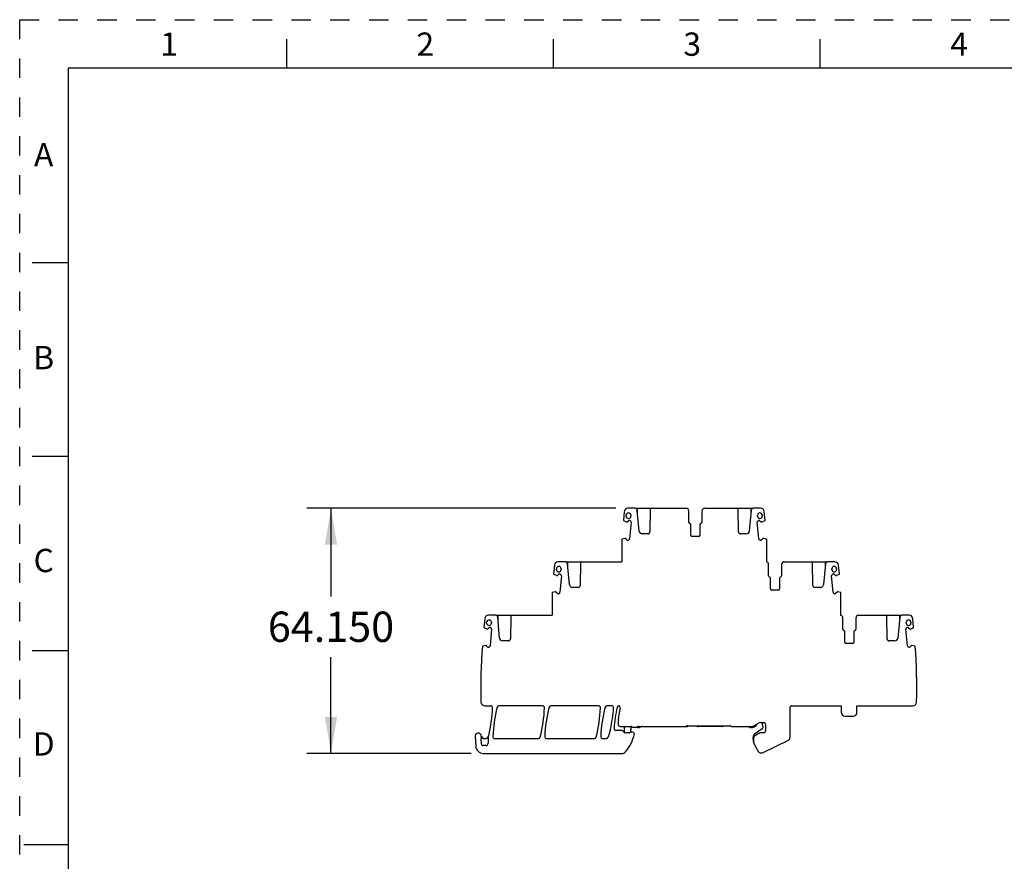
# Model space of a CAD drawing. Units: inches. Extents: x 0 to 11, y 0 to 8.5.
# Drawn here: x 0 to 5.1, y 4.2 to 8.5 of the extents above; entities that cross this region are included whole.
import ezdxf

# ---------------------------------------------------------------- set-up
doc = ezdxf.new("R2010")
doc.units = ezdxf.units.IN
doc.header["$LTSCALE"] = 0.605
doc.header["$MEASUREMENT"] = 0
doc.linetypes.add('HIDDEN', pattern=[0.2, 0.1, -0.1])
doc.layers.get('0').update_dxf_attribs({"linetype": 'CONTINUOUS'})
doc.layers.add('DEFAULT_2', color=8, linetype='HIDDEN')
doc.styles.get("Standard").update_dxf_attribs({"font": 'txt', "width": 0.8})
doc.styles.add('TEXTSTYLE_2', font='txt')
doc.dimstyles.new('DIMSTYLE_1', dxfattribs={"dimtxt": 0.15625, "dimasz": 0.1875, "dimexe": 0.125, "dimexo": 0.0625, "dimgap": 0.078125, "dimtad": 0, "dimtih": 1, "dimtoh": 1, "dimdec": 3, "dimlfac": 2, "dimzin": 0, "dimdsep": 46, "dimtxsty": 'STANDARD', "dimblk": '_FILLED', "dimblk1": '_FILLED', "dimblk2": '_FILLED', "dimcen": 0.09, "dimadec": 3, "dimazin": 0, "dimtp": 0.001, "dimtm": 0.001, "dimtfac": 1, "dimtdec": 3, "dimtofl": 0, "dimtmove": 0, "dimatfit": 3, "dimldrblk": '_FILLED', "dimfxl": 1, "dimtolj": 1, "dimtzin": 0, "dimarcsym": 0})

# ---------------------------------------------------------------- blocks, each defined once
blk = doc.blocks.new('_FILLED')
at = {"color": 0, "linetype": 'BYBLOCK'}
blk.add_solid([(0, 0), (-1, 0.167), (-1, -0.167)], dxfattribs=at)
blk = doc.blocks.new('*D0')
at = {"color": 2, "linetype": 'CONTINUOUS'}
for p, q in [((3.0715, 5.9835), (1.4789, 5.9835)), ((1.6039, 5.9835), (1.6039, 5.5292)), ((1.6039, 4.7208), (1.6039, 5.2167)), ((2.3264, 4.7208), (1.4789, 4.7208))]:
    blk.add_line(p, q, dxfattribs=at)
at = {"color": 2, "linetype": 'CONTINUOUS', "xscale": 0.1875, "yscale": 0.1875, "zscale": 0.1875}
for p, rotation in [((1.6039, 5.9835), 90), ((1.6039, 4.7208), 270)]:
    blk.add_blockref('_FILLED', p, dxfattribs=dict(at, rotation=rotation))
at = {"color": 2, "linetype": 'CONTINUOUS', "insert": (1.6039, 5.4511), "char_height": 0.15625, "width": 0.75, "attachment_point": 2, "line_spacing_factor": 0.9}
blk.add_mtext('64.150', dxfattribs=at)

msp = doc.modelspace()

# ---------------------------------------------------------------- linework, layer by layer
at = {"color": 7, "linetype": 'CONTINUOUS'}
for p, q in [((1.375, 8.4), (1.375, 8.25)), ((2.75, 8.25), (2.75, 8.4)), ((4.125, 8.25), (4.125, 8.4)), ((0.25, 8.25), (0.25, 0.25)), ((10.75, 8.25), (0.25, 8.25)), ((0.06398, 7.25), (0.25, 7.25)), ((0.25, 6.25), (0.06398, 6.25)), ((3.11436, 5.96558), (3.11037, 5.92008)), ((3.12443, 5.94319), (3.12443, 5.94713)), ((3.17017, 5.98355), (3.13397, 5.98355)), ((3.14899, 5.94713), (3.14899, 5.94319)), ((3.17238, 5.98355), (3.43297, 5.98355)), ((3.19128, 5.86603), (3.18194, 5.97276)), ((3.18395, 5.94975), (3.18395, 5.98355)), ((3.24911, 5.97774), (3.24708, 5.86133)), ((3.25079, 5.98176), (3.25079, 5.98355)), ((3.44773, 5.91071), (3.44773, 5.96878)), ((3.51466, 5.96878), (3.51466, 5.91071)), ((3.52943, 5.98355), (3.77821, 5.98355)), ((3.6998, 5.98355), (3.6998, 5.98176)), ((3.7035, 5.86133), (3.70147, 5.97774)), ((3.76864, 5.97276), (3.75931, 5.86603)), ((3.76663, 5.98355), (3.76663, 5.94975)), ((3.81662, 5.98355), (3.78041, 5.98355)), ((3.80159, 5.94319), (3.80159, 5.94713)), ((3.82615, 5.94713), (3.82615, 5.94319)), ((3.84021, 5.92008), (3.83623, 5.96558)), ((3.11037, 5.92008), (3.12547, 5.91367)), ((3.12577, 5.91352), (3.12913, 5.91337)), ((3.12985, 5.91352), (3.13642, 5.91903)), ((3.14145, 5.9206), (3.142, 5.92059)), ((3.1501, 5.91107), (3.1427, 5.82655)), ((3.14681, 5.91812), (3.14851, 5.9161)), ((3.45758, 5.84378), (3.45758, 5.89907)), ((3.50482, 5.89907), (3.50482, 5.84378)), ((3.80788, 5.82655), (3.80049, 5.91107)), ((3.80207, 5.9161), (3.80377, 5.91812)), ((3.8086, 5.92059), (3.80914, 5.9206)), ((3.81417, 5.91903), (3.82073, 5.91352)), ((3.82145, 5.91337), (3.82481, 5.91352)), ((3.82511, 5.91367), (3.84021, 5.92008)), ((3.23724, 5.85166), (3.20697, 5.85166)), ((3.49891, 5.83788), (3.46348, 5.83788)), ((3.74362, 5.85166), (3.71334, 5.85166)), ((3.1019, 5.82283), (3.10187, 5.70796)), ((3.10194, 5.82456), (3.1019, 5.82283)), ((3.118, 5.82827), (3.10194, 5.82456)), ((3.12167, 5.82807), (3.11831, 5.82821)), ((3.12785, 5.82108), (3.12234, 5.82765)), ((3.13321, 5.8186), (3.13266, 5.81862)), ((3.14027, 5.82187), (3.13824, 5.82017)), ((3.81234, 5.82017), (3.81032, 5.82187)), ((3.81791, 5.81861), (3.81737, 5.8186)), ((3.82825, 5.82765), (3.82274, 5.82108)), ((3.83227, 5.82821), (3.82891, 5.82807)), ((3.84864, 5.82456), (3.83258, 5.82827)), ((3.84868, 5.82283), (3.84864, 5.82456)), ((3.84872, 5.70697), (3.84868, 5.82283)), ((2.7551, 5.68999), (2.75112, 5.64448)), ((2.81092, 5.70796), (2.77471, 5.70796)), ((2.81312, 5.70796), (3.10187, 5.70796)), ((2.83203, 5.59044), (2.82269, 5.69717)), ((2.8247, 5.67416), (2.8247, 5.70796)), ((2.88986, 5.70215), (2.88783, 5.58574)), ((2.89153, 5.70617), (2.89153, 5.70796)), ((3.85817, 5.63512), (3.85817, 5.69319)), ((3.92509, 5.69319), (3.92509, 5.63512)), ((3.93986, 5.70796), (4.16108, 5.70796)), ((4.08267, 5.70796), (4.08267, 5.70617)), ((4.08638, 5.58574), (4.08435, 5.70215)), ((4.15152, 5.69717), (4.14218, 5.59044)), ((4.1495, 5.70796), (4.1495, 5.67416)), ((4.19949, 5.70796), (4.16328, 5.70796)), ((4.22308, 5.64448), (4.2191, 5.68999)), ((2.75112, 5.64448), (2.76622, 5.63808)), ((2.76518, 5.6676), (2.76518, 5.67154)), ((2.76652, 5.63793), (2.76988, 5.63778)), ((2.7706, 5.63793), (2.77716, 5.64344)), ((2.78219, 5.64501), (2.78275, 5.645)), ((2.79084, 5.63548), (2.78345, 5.55096)), ((2.78756, 5.64253), (2.78926, 5.64051)), ((2.78974, 5.67154), (2.78974, 5.6676)), ((4.19076, 5.55096), (4.18336, 5.63548)), ((4.18447, 5.6676), (4.18447, 5.67154)), ((4.18495, 5.64051), (4.18665, 5.64253)), ((4.19148, 5.645), (4.19201, 5.64501)), ((4.19704, 5.64344), (4.20361, 5.63793)), ((4.20432, 5.63778), (4.20769, 5.63793)), ((4.20798, 5.63808), (4.22308, 5.64448)), ((4.20903, 5.67154), (4.20903, 5.6676)), ((3.86801, 5.56819), (3.86801, 5.62348)), ((3.91525, 5.62348), (3.91525, 5.56819)), ((2.74265, 5.54723), (2.74261, 5.43236)), ((2.74269, 5.54897), (2.74265, 5.54723)), ((2.75875, 5.55268), (2.74269, 5.54897)), ((2.76242, 5.55248), (2.75906, 5.55262)), ((2.76859, 5.54549), (2.76309, 5.55206)), ((2.77396, 5.54301), (2.77341, 5.54303)), ((2.78101, 5.54628), (2.77899, 5.54458)), ((2.87799, 5.57607), (2.84771, 5.57607)), ((3.90935, 5.56229), (3.87391, 5.56229)), ((4.12649, 5.57607), (4.09622, 5.57607)), ((4.19522, 5.54458), (4.19319, 5.54628)), ((4.20078, 5.54302), (4.20025, 5.54301)), ((4.21112, 5.55206), (4.20561, 5.54549)), ((4.21515, 5.55262), (4.21179, 5.55248)), ((4.23151, 5.54897), (4.21546, 5.55268)), ((4.23155, 5.54723), (4.23151, 5.54897)), ((4.23159, 5.43138), (4.23155, 5.54723)), ((2.45167, 5.43236), (2.41546, 5.43236)), ((2.45387, 5.43236), (2.74261, 5.43236)), ((2.46545, 5.39857), (2.46545, 5.43236)), ((2.53228, 5.43058), (2.53228, 5.43236)), ((4.32273, 5.43236), (4.54396, 5.43236)), ((4.46555, 5.43236), (4.46555, 5.43058)), ((4.53238, 5.43236), (4.53238, 5.39857)), ((4.58237, 5.43236), (4.54616, 5.43236)), ((2.39585, 5.4144), (2.392, 5.37032)), ((2.40593, 5.39201), (2.40593, 5.39595)), ((2.43048, 5.39595), (2.43048, 5.39201)), ((2.47277, 5.31485), (2.46344, 5.42158)), ((2.53061, 5.42656), (2.52858, 5.31015)), ((4.24104, 5.35953), (4.24104, 5.4176)), ((4.30797, 5.4176), (4.30797, 5.35953)), ((4.46925, 5.31015), (4.46722, 5.42656)), ((4.53439, 5.42158), (4.52505, 5.31485)), ((4.56734, 5.39201), (4.56734, 5.39595)), ((4.5919, 5.39595), (4.5919, 5.39201)), ((4.60583, 5.37032), (4.60198, 5.4144)), ((2.39319, 5.36834), (2.40697, 5.36248)), ((2.40727, 5.36234), (2.41063, 5.36219)), ((2.41135, 5.36234), (2.41791, 5.36785)), ((2.42294, 5.36942), (2.42349, 5.36941)), ((2.43159, 5.35989), (2.4242, 5.27537)), ((2.42831, 5.36694), (2.43001, 5.36492)), ((4.25088, 5.2926), (4.25088, 5.34788)), ((4.29813, 5.34788), (4.29813, 5.2926)), ((4.57363, 5.27537), (4.56624, 5.35989)), ((4.56782, 5.36492), (4.56952, 5.36694)), ((4.57435, 5.36941), (4.57489, 5.36942)), ((4.57992, 5.36785), (4.58648, 5.36234)), ((4.5872, 5.36219), (4.59056, 5.36234)), ((4.59086, 5.36248), (4.60464, 5.36834)), ((2.3995, 5.27708), (2.38491, 5.27372)), ((2.40317, 5.27689), (2.39981, 5.27703)), ((2.40934, 5.2699), (2.40383, 5.27646)), ((2.51873, 5.30048), (2.48846, 5.30048)), ((4.29222, 5.2867), (4.25679, 5.2867)), ((4.50937, 5.30048), (4.47909, 5.30048)), ((4.59399, 5.27646), (4.58848, 5.2699)), ((4.59802, 5.27703), (4.59466, 5.27689)), ((4.61292, 5.27372), (4.59833, 5.27708)), ((0.06398, 5.25), (0.25, 5.25)), ((2.41471, 5.26742), (2.41416, 5.26743)), ((2.42176, 5.27069), (2.41974, 5.26899)), ((4.57809, 5.26899), (4.57607, 5.27069)), ((4.58366, 5.26743), (4.58312, 5.26742)), ((2.39642, 4.96583), (2.42689, 4.96583)), ((2.69407, 4.96583), (2.46903, 4.96583)), ((2.98252, 4.96583), (2.73681, 4.96583)), ((3.05004, 4.96583), (3.02527, 4.96583)), ((3.96939, 4.80302), (3.96939, 4.95992)), ((3.97529, 4.96583), (4.23317, 4.96583)), ((4.23317, 4.96583), (4.23317, 4.93236)), ((4.31387, 4.96583), (4.60141, 4.96583)), ((4.31387, 4.93236), (4.31387, 4.96583)), ((3.08356, 4.8854), (3.08356, 4.86937)), ((3.7873, 4.8656), (3.80632, 4.87658)), ((3.81616, 4.87922), (3.83356, 4.87922)), ((3.82667, 4.86566), (3.82667, 4.87429)), ((4.25285, 4.91268), (4.29419, 4.91268)), ((3.0423, 4.83884), (3.03217, 4.80457)), ((3.10218, 4.83886), (3.07221, 4.83886)), ((3.0934, 4.85953), (3.14839, 4.85953)), ((3.11604, 4.82798), (3.11604, 4.85953)), ((3.13986, 4.82705), (3.12022, 4.82705)), ((3.14738, 4.82954), (3.14402, 4.82797)), ((3.1536, 4.83), (3.14847, 4.83401)), ((3.15512, 4.83), (3.14946, 4.83)), ((3.15758, 4.85658), (3.17726, 4.85658)), ((3.16304, 4.82823), (3.15766, 4.82967)), ((3.18986, 4.85362), (3.18395, 4.85362)), ((3.18763, 4.85953), (3.43986, 4.85953)), ((3.19478, 4.85494), (3.19907, 4.85742)), ((3.43986, 4.85953), (3.4438, 4.86347)), ((3.44183, 4.86347), (3.65836, 4.86347)), ((3.4871, 4.86347), (3.48931, 4.86126)), ((3.62026, 4.85953), (3.49349, 4.85953)), ((3.62722, 4.86241), (3.62828, 4.86347)), ((3.67017, 4.85953), (3.76466, 4.85953)), ((3.75627, 4.85953), (3.76421, 4.85494)), ((3.77521, 4.85362), (3.76914, 4.85362)), ((3.78085, 4.8554), (3.79491, 4.86525)), ((3.82582, 4.84724), (3.78642, 4.81965)), ((3.81085, 4.82494), (3.79025, 4.81305)), ((3.83356, 4.82705), (3.81872, 4.82705)), ((3.8434, 4.86937), (3.8434, 4.83689)), ((2.34664, 4.8086), (2.34964, 4.7578)), ((2.37883, 4.77062), (2.37752, 4.79503)), ((2.41306, 4.80149), (2.41306, 4.77311)), ((2.44757, 4.79752), (2.67255, 4.79752)), ((2.7153, 4.79752), (2.96101, 4.79752)), ((3.00375, 4.79752), (3.02273, 4.79752)), ((3.77844, 4.79457), (3.77844, 4.80433)), ((3.78041, 4.796), (3.78041, 4.78765)), ((3.78502, 4.76917), (3.80642, 4.72893)), ((3.82977, 4.7257), (3.9612, 4.7898)), ((2.40125, 4.7613), (2.38865, 4.7613)), ((2.38894, 4.72075), (3.10639, 4.72075)), ((3.81511, 4.7237), (3.82114, 4.7237)), ((0.2471, 4.25), (0.0221, 4.25))]:
    msp.add_line(p, q, dxfattribs=at)
for centre, radius, start, end in [((3.13397, 5.96386), 0.01969, 90, 175), ((3.13671, 5.94713), 0.01228, 0, 180), ((3.13671, 5.94319), 0.01228, 180, 360), ((3.17017, 5.97174), 0.01181, 5, 90), ((3.25502, 5.97764), 0.00591, 90, 179), ((3.43297, 5.96878), 0.01476, 360, 90), ((3.52943, 5.96878), 0.01476, 90, 180), ((3.69557, 5.97764), 0.00591, 1, 90), ((3.78041, 5.97174), 0.01181, 90, 175), ((3.81387, 5.94713), 0.01228, 0, 180), ((3.81387, 5.94319), 0.01228, 180, 360), ((3.81662, 5.96386), 0.01969, 5, 90), ((3.12586, 5.91457), 0.000984, 247, 265), ((3.12922, 5.91428), 0.000984, 265, 310), ((3.14084, 5.91375), 0.00689, 84.98908, 130), ((3.14153, 5.91369), 0.00689, 40, 85), ((3.14323, 5.91167), 0.00689, 355, 40), ((3.45364, 5.91071), 0.00591, 180, 260.40579), ((3.45167, 5.89907), 0.00591, 360, 80.40607), ((3.51072, 5.89907), 0.00591, 99.59428, 180), ((3.50876, 5.91071), 0.00591, 279.59386, 360), ((3.80735, 5.91167), 0.00689, 140, 185), ((3.80905, 5.91369), 0.00689, 95.00157, 140), ((3.80974, 5.91375), 0.00689, 50, 95.01092), ((3.82136, 5.91428), 0.000984, 230, 275), ((3.82473, 5.91457), 0.000984, 275, 293), ((3.20697, 5.8674), 0.01575, 185, 270), ((3.23724, 5.8615), 0.00984, 270, 359), ((3.46348, 5.84378), 0.00591, 180, 270), ((3.49891, 5.84378), 0.00591, 270, 0), ((3.71334, 5.8615), 0.00984, 181, 270), ((3.74362, 5.8674), 0.01575, 270, 355), ((3.11822, 5.82731), 0.000984, 85, 103), ((3.12158, 5.82701), 0.000984, 40, 85), ((3.13312, 5.82551), 0.00689, 220, 265), ((3.13381, 5.82545), 0.00689, 264.98908, 310), ((3.13584, 5.82715), 0.00689, 310, 355), ((3.81475, 5.82715), 0.00689, 185, 230), ((3.81677, 5.82545), 0.00689, 230, 275.01092), ((3.81746, 5.82551), 0.00689, 275, 320), ((3.829, 5.82701), 0.000984, 95, 140), ((3.83236, 5.82731), 0.000984, 77, 95), ((2.77471, 5.68827), 0.01969, 90, 175), ((2.77746, 5.67154), 0.01228, 0, 180), ((2.81092, 5.69614), 0.01181, 5, 90), ((2.89576, 5.70205), 0.00591, 90, 179), ((3.8434, 5.69319), 0.01476, 0, 68.8998), ((3.93986, 5.69319), 0.01476, 90, 180), ((4.07844, 5.70205), 0.00591, 1, 90), ((4.16328, 5.69614), 0.01181, 90, 175), ((4.19675, 5.67154), 0.01228, 360, 180), ((4.19949, 5.68827), 0.01969, 5, 90), ((2.77746, 5.6676), 0.01228, 180, 360), ((2.76661, 5.63898), 0.000984, 247, 265), ((2.76997, 5.63869), 0.000984, 265, 310), ((2.78159, 5.63816), 0.00689, 84.98908, 130), ((2.78228, 5.6381), 0.00689, 40, 85), ((2.78398, 5.63608), 0.00689, 355, 40), ((3.86407, 5.63512), 0.00591, 180, 260.40576), ((3.91919, 5.63512), 0.00591, 279.5939, 360), ((4.19023, 5.63608), 0.00689, 140, 185), ((4.19675, 5.6676), 0.01228, 180, 360), ((4.19193, 5.6381), 0.00689, 95, 140), ((4.19261, 5.63816), 0.00689, 50, 95.01092), ((4.20424, 5.63869), 0.000984, 230, 275), ((4.2076, 5.63898), 0.000984, 275, 293), ((2.84771, 5.59181), 0.01575, 185, 270), ((2.87799, 5.58591), 0.00984, 270, 359), ((3.8621, 5.62348), 0.00591, 360, 80.4061), ((3.92116, 5.62348), 0.00591, 99.59424, 180), ((4.09622, 5.58591), 0.00984, 181, 270), ((4.12649, 5.59181), 0.01575, 270, 355), ((2.75897, 5.55172), 0.000984, 85, 103), ((2.76233, 5.55142), 0.000984, 40, 85), ((2.77387, 5.54992), 0.00689, 220, 265), ((2.77456, 5.54986), 0.00689, 264.98908, 310), ((2.77659, 5.55156), 0.00689, 310, 355), ((3.87391, 5.56819), 0.00591, 180, 270), ((3.90935, 5.56819), 0.00591, 270, 0), ((4.19762, 5.55156), 0.00689, 185, 230), ((4.19965, 5.54986), 0.00689, 230, 275.01092), ((4.20033, 5.54992), 0.00689, 275, 320), ((4.21187, 5.55142), 0.000984, 95, 140), ((4.21523, 5.55172), 0.000984, 77, 95), ((2.41546, 5.41268), 0.01969, 90, 175), ((2.45167, 5.42055), 0.01181, 5, 90), ((2.53651, 5.42646), 0.00591, 90, 179), ((4.22628, 5.4176), 0.01476, 0, 68.8998), ((4.32273, 5.4176), 0.01476, 90, 180), ((4.46132, 5.42646), 0.00591, 1, 90), ((4.54616, 5.42055), 0.01181, 90, 175), ((4.58237, 5.41268), 0.01969, 5, 90), ((2.41821, 5.39595), 0.01228, 0, 180), ((2.41821, 5.39201), 0.01228, 180, 360), ((4.57962, 5.39595), 0.01228, 360, 180), ((4.57962, 5.39201), 0.01228, 180, 360), ((2.39396, 5.37015), 0.00197, 175, 247), ((2.40735, 5.36339), 0.000984, 247, 265), ((2.41071, 5.3631), 0.000984, 265, 310), ((2.42234, 5.36257), 0.00689, 84.98908, 130), ((2.42303, 5.36251), 0.00689, 40, 85), ((2.42473, 5.36049), 0.00689, 355, 40), ((4.24695, 5.35953), 0.00591, 180, 260.40576), ((4.24498, 5.34788), 0.00591, 360, 80.4061), ((4.30403, 5.34788), 0.00591, 99.59424, 180), ((4.30206, 5.35953), 0.00591, 279.5939, 360), ((4.5731, 5.36049), 0.00689, 140, 185), ((4.5748, 5.36251), 0.00689, 95, 140), ((4.57549, 5.36257), 0.00689, 50, 95.01092), ((4.58711, 5.3631), 0.000984, 230, 275), ((4.59047, 5.36339), 0.000984, 275, 293), ((4.60387, 5.37015), 0.00197, 293, 5), ((2.39972, 5.27613), 0.000984, 85, 103), ((2.40308, 5.27583), 0.000984, 40, 85), ((2.48846, 5.31622), 0.01575, 185, 270), ((2.51873, 5.31032), 0.00984, 270, 359), ((4.25679, 5.2926), 0.00591, 180, 270), ((4.29222, 5.2926), 0.00591, 270, 0), ((4.47909, 5.31032), 0.00984, 181, 270), ((4.50937, 5.31622), 0.01575, 270, 355), ((4.59475, 5.27583), 0.000984, 95, 140), ((4.59811, 5.27613), 0.000984, 77, 95), ((5.34935, 5.05638), 2.97347, 175.82252, 181.37475), ((2.38535, 5.2718), 0.00197, 103, 142.89358), ((2.41462, 5.27433), 0.00689, 220, 265), ((2.41531, 5.27427), 0.00689, 264.98908, 310), ((2.41733, 5.27597), 0.00689, 310, 355), ((4.58049, 5.27597), 0.00689, 185, 230), ((4.58252, 5.27427), 0.00689, 230, 275.01092), ((4.58321, 5.27433), 0.00689, 275, 320), ((4.61248, 5.2718), 0.00197, 36.94838, 77), ((1.64848, 5.05638), 2.97347, 358.62525, 4.17735), ((2.39642, 4.98551), 0.01969, 181.37475, 270), ((4.60141, 4.98551), 0.01969, 270, 358.62525), ((1.65018, 4.99229), 0.7874, 346.77039, 357.32409), ((2.42689, 4.95599), 0.00984, 357.32409, 90), ((3.22428, 4.77106), 0.7874, 166.24175, 177.32409), ((2.46903, 4.95599), 0.00984, 90, 166.24175), ((1.97611, 4.98407), 0.72835, 345.76296, 357.76004), ((2.69407, 4.95599), 0.00984, 357.76004, 90), ((3.43325, 4.77928), 0.72835, 165.76296, 177.76004), ((2.73681, 4.95599), 0.00984, 90, 165.76296), ((2.26457, 4.98407), 0.72835, 345.76296, 357.76004), ((2.98252, 4.95599), 0.00984, 357.76004, 90), ((3.72171, 4.77928), 0.72835, 165.76296, 177.76004), ((3.02527, 4.95599), 0.00984, 90, 165.76296), ((2.27456, 5.01289), 0.7874, 347.63729, 355.80331), ((3.05004, 4.95599), 0.00984, 355.80331, 90), ((3.84769, 4.7918), 0.7874, 167.69314, 175.80331), ((3.08607, 4.95796), 0.00787, 347.8379, 167.69314), ((3.75285, 4.81425), 0.67421, 167.8379, 172.08614), ((3.97529, 4.95992), 0.00591, 90, 180), ((4.25285, 4.93236), 0.01969, 180, 270), ((4.29419, 4.93236), 0.01969, 270, 360), ((3.24104, 4.8854), 0.15748, 172.08614, 180), ((3.78927, 4.87331), 0.00984, 305, 354.61715), ((3.81616, 4.85953), 0.01969, 90, 120), ((3.84143, 4.87429), 0.01476, 160.52878, 180), ((3.83356, 4.86937), 0.00984, 0, 90), ((2.36236, 4.80953), 0.01575, 11.50913, 183.37263), ((2.96679, 4.86117), 0.07874, 343.52888, 347.63729), ((3.07221, 4.8487), 0.00984, 175.80331, 270), ((3.0934, 4.86937), 0.00984, 180, 270), ((3.10218, 4.82902), 0.00984, 23.57818, 90), ((3.12022, 4.83689), 0.00984, 203.57818, 270), ((2.93747, 4.87591), 0.23622, 321.27208, 346.59798), ((3.13986, 4.83689), 0.00984, 270, 295), ((3.1509, 4.83711), 0.00394, 143.21178, 232), ((3.15523, 4.85894), 0.00787, 175.69878, 211.21037), ((3.14946, 4.82508), 0.00492, 90, 115), ((3.13671, 4.84772), 0.01378, 323.21179, 31.21037), ((3.14839, 4.84969), 0.00984, 54.34091, 90), ((3.15758, 4.86248), 0.00591, 234.34091, 270), ((3.15512, 4.82016), 0.00984, 75, 90), ((3.16151, 4.82252), 0.00591, 346.59798, 75), ((3.17726, 4.86642), 0.00984, 270, 301.78833), ((3.18395, 4.8615), 0.00787, 218.54685, 270), ((3.18763, 4.84969), 0.00984, 90, 121.78833), ((3.18986, 4.86347), 0.00984, 270, 300), ((3.20694, 4.84378), 0.01575, 90, 120), ((3.43002, 4.86937), 0.00984, 270, 306.8699), ((3.44183, 4.85362), 0.00984, 90, 126.8699), ((3.49349, 4.86544), 0.00591, 225, 270), ((3.62026, 4.86937), 0.00984, 270, 315), ((3.65836, 4.85362), 0.00984, 53.1301, 90), ((3.67017, 4.86937), 0.00984, 233.1301, 270), ((3.76914, 4.86347), 0.00984, 240, 270), ((3.76466, 4.90481), 0.04528, 270, 300), ((3.77521, 4.86347), 0.00984, 270, 305), ((3.79714, 4.80433), 0.0187, 125, 180), ((3.81872, 4.8113), 0.01575, 90, 120), ((3.82017, 4.8553), 0.00984, 305, 35.79537), ((3.83454, 4.86566), 0.00787, 180, 215.79537), ((3.83356, 4.83689), 0.00984, 270, 360), ((2.38735, 4.79555), 0.00984, 161.06951, 183.06108), ((2.3973, 4.81664), 0.01991, 191.50913, 346.77039), ((2.35942, 4.80513), 0.01969, 341.06951, 16.90197), ((2.38865, 4.77114), 0.00984, 183.06108, 270), ((2.40125, 4.77311), 0.01181, 270, 360), ((2.42291, 4.80149), 0.00984, 149.37763, 180), ((2.44757, 4.80736), 0.00984, 177.32409, 270), ((2.67255, 4.80736), 0.00984, 270, 345.76296), ((2.7153, 4.80736), 0.00984, 177.76004, 270), ((2.96101, 4.80736), 0.00984, 270, 345.76296), ((3.00375, 4.80736), 0.00984, 177.76004, 270), ((3.02273, 4.80736), 0.00984, 270, 343.52888), ((3.82569, 4.79457), 0.04724, 180, 202.36825), ((3.80009, 4.796), 0.01969, 120, 180), ((3.81978, 4.78765), 0.03937, 180, 208), ((3.95462, 4.80302), 0.01476, 296, 360), ((2.38894, 4.76012), 0.03937, 183.37263, 270), ((3.10639, 4.74044), 0.01969, 270, 321.27208), ((3.81511, 4.73355), 0.00984, 208, 270), ((3.82114, 4.74339), 0.01969, 270, 296)]:
    msp.add_arc(centre, radius, start, end, dxfattribs=at)
at = {"layer": 'DEFAULT_2', "color": 8, "linetype": 'HIDDEN'}
for p, q in [((0, 0), (0, 8.5)), ((0, 8.5), (11, 8.5))]:
    msp.add_line(p, q, dxfattribs=at)

# ---------------------------------------------------------------- texts
at = {"color": 2, "linetype": 'CONTINUOUS', "char_height": 0.12, "width": 0.12, "attachment_point": 2, "line_spacing_factor": 0.9, "style": 'TEXTSTYLE_2'}
for s, insert in [('1', (0.77, 8.43402)), ('2', (2.09, 8.43402)), ('3', (3.465, 8.43402)), ('4', (4.84, 8.43402)), ('A', (0.12371, 7.86451)), ('B', (0.12371, 6.81951)), ('C', (0.12371, 5.77451)), ('D', (0.12371, 4.82951))]:
    msp.add_mtext(s, dxfattribs=dict(at, insert=insert))

# ---------------------------------------------------------------- dimensions: what is measured, and where the dimension line sits
at = {"color": 2, "linetype": 'CONTINUOUS'}
dim = msp.add_linear_dim(base=(1.60386, 5.98355), p1=(2.38894, 4.72075), p2=(3.13397, 5.98355), angle=90, dimstyle='DIMSTYLE_1', dxfattribs=at)
dim.commit()
dim.dimension.update_dxf_attribs({"geometry": '*D0', "text_midpoint": (1.60386, 5.37296), "dimtype": 160})

doc.saveas('drawing.dxf')
